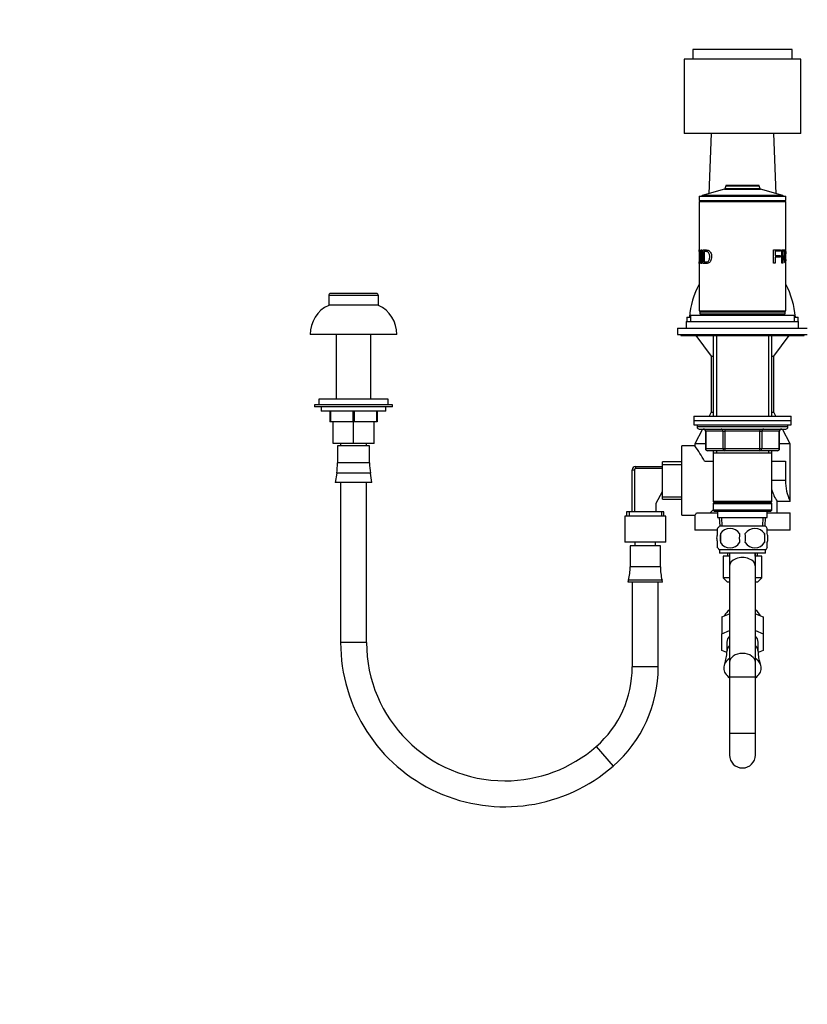
# Model space of a CAD drawing. Units: millimetres. Extents: x 0 to 1549, y 0 to 2361.
# Drawn here: x 0 to 364, y 1322 to 1777 of the extents above; entities that cross this region are included whole.
import ezdxf
from ezdxf import colors
from ezdxf.entities.mleader import LeaderData, LeaderLine
from ezdxf.math import Vec2, Vec3

# ---------------------------------------------------------------- set-up
doc = ezdxf.new("R2010")
doc.units = ezdxf.units.MM
doc.layers.add('DV4_Défaut', color=7, linetype='Continuous')
doc.layers.add('Défaut', color=7, linetype='Continuous')

# ---------------------------------------------------------------- blocks, each defined once
blk = doc.blocks.new('_DOT')
at = {"color": 0}
blk.add_line((0, 0), (-1, 0), dxfattribs=at)
at = {"color": 0, "const_width": 0.333}
blk.add_lwpolyline([(-0.1665, 0, 1), (0.1665, 0, 1)], format="xyb", close=True, dxfattribs=at)
blk = doc.blocks.new('SE3')
at = {"layer": 'DV4_Défaut', "color": 7, "linetype": 'Continuous'}
for p, q in [((357.49, 1763.68), (311.49, 1763.68)), ((311.49, 1763.68), (311.49, 1759.18)), ((357.49, 1759.18), (357.49, 1763.68)), ((361.49, 1759.18), (307.49, 1759.18)), ((307.49, 1759.18), (307.49, 1724.68)), ((361.49, 1724.68), (361.49, 1759.18)), ((361.49, 1724.68), (307.49, 1724.68)), ((319.99, 1724.68), (318.92, 1696.86)), ((350.06, 1696.86), (348.99, 1724.68)), ((326.76, 1700.54), (326.29, 1699.06)), ((326.76, 1700.54), (342.22, 1700.54)), ((342.03, 1700.68), (326.95, 1700.68)), ((342.68, 1699.06), (342.22, 1700.54)), ((326.15, 1698.93), (315.83, 1695.98)), ((353.14, 1695.98), (315.83, 1695.98)), ((326.15, 1698.93), (342.82, 1698.93)), ((342.68, 1699.06), (326.29, 1699.06)), ((353.14, 1695.98), (342.82, 1698.93)), ((314.49, 1695.68), (354.49, 1695.68)), ((314.49, 1695.68), (314.49, 1693.68)), ((314.49, 1693.68), (354.49, 1693.68)), ((314.49, 1693.18), (354.49, 1693.18)), ((314.49, 1693.18), (314.49, 1670.61)), ((314.99, 1693.68), (314.99, 1693.18)), ((315.69, 1695.78), (353.29, 1695.78)), ((315.69, 1695.78), (315.69, 1695.68)), ((353.29, 1695.68), (353.29, 1695.78)), ((353.99, 1693.18), (353.99, 1693.68)), ((354.49, 1693.68), (354.49, 1695.68)), ((354.49, 1670.75), (354.49, 1693.18)), ((314.49, 1670.29), (314.49, 1669.7)), ((314.49, 1669.7), (314.49, 1665.66)), ((314.82, 1670.2), (314.54, 1670.2)), ((315.4, 1670.81), (315.7, 1670.81)), ((315.4, 1664.52), (315.4, 1670.81)), ((315.7, 1670.81), (315.7, 1664.52)), ((316.35, 1664.52), (316.35, 1670.81)), ((316.79, 1670.07), (316.79, 1665.26)), ((348.83, 1670.94), (352.14, 1670.94)), ((348.83, 1664.64), (348.83, 1670.94)), ((349.64, 1670.19), (349.64, 1668.24)), ((352.14, 1670.19), (349.64, 1670.19)), ((352.14, 1670.94), (352.14, 1670.19)), ((352.71, 1664.64), (352.71, 1670.94)), ((352.71, 1670.24), (353.09, 1670.24)), ((353.09, 1670.24), (353.09, 1668.15)), ((353.71, 1670.24), (353.26, 1670.24)), ((354.49, 1669.86), (354.49, 1670.23)), ((354.49, 1665.76), (354.49, 1669.86)), ((314.49, 1665.66), (314.49, 1664.75)), ((314.49, 1664.75), (314.49, 1642.68)), ((314.54, 1665.14), (314.82, 1665.14)), ((315.7, 1664.52), (315.4, 1664.52)), ((349.64, 1664.64), (348.83, 1664.64)), ((349.64, 1668.24), (351.86, 1668.24)), ((349.64, 1667.5), (349.64, 1664.64)), ((351.86, 1667.5), (349.64, 1667.5)), ((351.86, 1668.24), (351.86, 1667.5)), ((352.71, 1668.15), (353.09, 1668.15)), ((352.71, 1667.44), (353.09, 1667.44)), ((353.09, 1664.64), (352.71, 1664.64)), ((353.09, 1667.44), (353.09, 1664.64)), ((353.43, 1667.5), (353.91, 1667.5)), ((354.35, 1664.64), (354.19, 1664.64)), ((354.49, 1664.86), (354.49, 1665.69)), ((354.49, 1642.68), (354.49, 1664.86)), ((164.99, 1650.68), (143.99, 1650.68)), ((165.99, 1649.68), (142.99, 1649.68)), ((142.99, 1649.68), (142.99, 1645.18)), ((165.99, 1645.18), (165.99, 1649.68)), ((165.99, 1645.18), (142.99, 1645.18)), ((314.49, 1642.68), (354.49, 1642.68)), ((314.74, 1642.18), (354.24, 1642.18)), ((314.74, 1642.18), (314.74, 1641.18)), ((314.74, 1641.18), (354.24, 1641.18)), ((314.99, 1642.68), (314.99, 1642.18)), ((322.49, 1641.18), (322.49, 1640.68)), ((346.49, 1640.68), (346.49, 1641.18)), ((353.99, 1642.18), (353.99, 1642.68)), ((354.24, 1641.18), (354.24, 1642.18)), ((308.49, 1637.68), (360.49, 1637.68)), ((308.49, 1637.68), (308.49, 1634.68)), ((308.74, 1639.68), (310.49, 1639.68)), ((308.74, 1639.68), (308.74, 1637.68)), ((310.49, 1640.68), (358.49, 1640.68)), ((310.49, 1640.68), (310.49, 1637.68)), ((358.49, 1637.68), (358.49, 1640.68)), ((358.49, 1639.68), (360.24, 1639.68)), ((360.24, 1637.68), (360.24, 1639.68)), ((360.49, 1634.68), (360.49, 1637.68)), ((304.49, 1634.68), (364.49, 1634.68)), ((304.49, 1634.68), (304.49, 1631.68)), ((174.49, 1631.68), (134.49, 1631.68)), ((146.49, 1631.68), (146.49, 1601.68)), ((162.49, 1601.68), (162.49, 1631.68)), ((304.49, 1631.68), (364.49, 1631.68)), ((305.99, 1631.68), (305.99, 1631.18)), ((305.99, 1631.18), (362.99, 1631.18)), ((312.86, 1631.18), (319.99, 1621.68)), ((320.89, 1631.18), (320.89, 1593.88)), ((322.43, 1631.18), (322.43, 1593.88)), ((346.55, 1631.18), (346.55, 1593.88)), ((348.09, 1593.88), (348.09, 1631.18)), ((348.99, 1621.68), (356.11, 1631.18)), ((362.99, 1631.18), (362.99, 1631.68)), ((319.99, 1621.68), (320.89, 1621.68)), ((319.99, 1621.68), (319.99, 1595.68)), ((348.09, 1621.68), (348.99, 1621.68)), ((348.99, 1595.68), (348.99, 1621.68)), ((170.49, 1601.68), (138.49, 1601.68)), ((138.49, 1601.68), (138.49, 1599.18)), ((170.49, 1599.18), (170.49, 1601.68)), ((172.49, 1599.18), (136.49, 1599.18)), ((136.49, 1599.18), (136.49, 1598.18)), ((172.49, 1598.18), (136.49, 1598.18)), ((139.49, 1598.18), (139.49, 1596.18)), ((169.49, 1596.18), (139.49, 1596.18)), ((143.49, 1596.18), (143.49, 1591.18)), ((143.85, 1596.18), (143.85, 1591.18)), ((154.13, 1596.18), (154.13, 1591.18)), ((154.85, 1596.18), (154.85, 1591.18)), ((165.13, 1596.18), (165.13, 1591.18)), ((165.49, 1596.18), (165.49, 1591.18)), ((169.49, 1596.18), (169.49, 1598.18)), ((172.49, 1598.18), (172.49, 1599.18)), ((319.99, 1595.68), (319.06, 1593.88)), ((319.99, 1595.68), (320.89, 1595.68)), ((348.09, 1595.68), (348.99, 1595.68)), ((349.91, 1593.88), (348.99, 1595.68)), ((143.85, 1591.18), (143.49, 1591.18)), ((154.13, 1591.18), (143.85, 1591.18)), ((144.99, 1581.18), (144.99, 1591.18)), ((154.85, 1591.18), (154.13, 1591.18)), ((154.49, 1581.18), (154.49, 1591.18)), ((165.13, 1591.18), (154.85, 1591.18)), ((163.99, 1581.18), (163.99, 1591.18)), ((165.49, 1591.18), (165.13, 1591.18)), ((311.99, 1593.88), (356.99, 1593.88)), ((311.99, 1593.88), (311.99, 1591.88)), ((311.99, 1591.88), (356.99, 1591.88)), ((311.99, 1591.88), (311.99, 1589.88)), ((311.99, 1591.88), (356.99, 1591.88)), ((356.99, 1591.88), (356.99, 1593.88)), ((356.99, 1589.88), (356.99, 1591.88)), ((311.99, 1589.88), (356.99, 1589.88)), ((315.99, 1587.88), (312.49, 1581.06)), ((313.49, 1589.88), (313.49, 1588.88)), ((355.49, 1588.88), (313.49, 1588.88)), ((314.49, 1587.88), (354.49, 1587.88)), ((317.46, 1586.88), (317.32, 1586.88)), ((317.32, 1586.88), (317.32, 1578.88)), ((325.54, 1586.88), (317.46, 1586.88)), ((317.46, 1586.88), (317.46, 1578.88)), ((325.54, 1586.88), (326.4, 1586.88)), ((325.54, 1578.88), (325.54, 1586.88)), ((326.4, 1587.88), (326.4, 1586.88)), ((326.4, 1586.88), (326.4, 1578.88)), ((342.57, 1586.88), (326.4, 1586.88)), ((342.57, 1587.88), (342.57, 1586.88)), ((342.57, 1586.88), (343.44, 1586.88)), ((342.57, 1578.88), (342.57, 1586.88)), ((343.44, 1586.88), (343.44, 1578.88)), ((351.52, 1586.88), (343.44, 1586.88)), ((351.52, 1586.88), (351.65, 1586.88)), ((351.52, 1578.88), (351.52, 1586.88)), ((351.65, 1578.88), (351.65, 1586.88)), ((356.49, 1581.06), (352.99, 1587.88)), ((355.49, 1588.88), (355.49, 1589.88)), ((154.49, 1581.18), (144.99, 1581.18)), ((161.92, 1580.09), (147.06, 1580.09)), ((147.06, 1580.09), (147.06, 1572.2)), ((148.49, 1581.18), (148.49, 1580.09)), ((163.99, 1581.18), (154.49, 1581.18)), ((160.49, 1580.09), (160.49, 1581.18)), ((161.92, 1572.2), (161.92, 1580.09)), ((306.49, 1548.06), (306.49, 1580.06)), ((312.5, 1580.06), (306.49, 1580.06)), ((317.32, 1581.06), (312.49, 1581.06)), ((312.49, 1581.06), (312.49, 1580.04)), ((317.46, 1578.88), (317.32, 1578.88)), ((317.46, 1578.88), (325.54, 1578.88)), ((326.4, 1577.88), (318.32, 1577.88)), ((320.89, 1577.88), (320.89, 1576.88)), ((322.43, 1577.88), (322.43, 1576.88)), ((325.54, 1578.88), (326.4, 1578.88)), ((326.4, 1578.88), (342.57, 1578.88)), ((326.4, 1578.88), (326.4, 1577.88)), ((342.57, 1577.88), (326.4, 1577.88)), ((342.57, 1578.88), (343.44, 1578.88)), ((342.57, 1577.88), (342.57, 1578.88)), ((350.65, 1577.88), (342.57, 1577.88)), ((343.44, 1578.88), (351.52, 1578.88)), ((346.55, 1577.88), (346.55, 1576.88)), ((348.09, 1576.88), (348.09, 1577.88)), ((351.52, 1578.88), (351.65, 1578.88)), ((356.49, 1581.06), (351.65, 1581.06)), ((356.49, 1554.56), (356.49, 1581.06)), ((316.91, 1573.06), (320.89, 1573.06)), ((320.89, 1576.88), (320.89, 1554.38)), ((320.89, 1576.88), (348.09, 1576.88)), ((348.09, 1554.38), (348.09, 1576.88)), ((348.09, 1573.06), (354.33, 1573.06)), ((354.33, 1573.06), (354.33, 1564.06)), ((161.92, 1572.2), (147.06, 1572.2)), ((283.49, 1549.56), (283.49, 1569.06)), ((283.49, 1569.06), (284.49, 1569.06)), ((284.49, 1569.06), (284.49, 1549.56)), ((284.99, 1570.56), (297.49, 1570.56)), ((284.99, 1570.56), (284.99, 1569.56)), ((297.49, 1569.56), (284.99, 1569.56)), ((297.49, 1555.41), (297.49, 1572.71)), ((306.49, 1572.71), (297.49, 1572.71)), ((297.49, 1571.53), (306.49, 1571.53)), ((146.69, 1567.53), (145.99, 1563.09)), ((162.29, 1567.53), (146.69, 1567.53)), ((162.99, 1563.09), (162.29, 1567.53)), ((354.33, 1564.06), (348.09, 1564.06)), ((162.99, 1563.09), (145.99, 1563.09)), ((148.49, 1563.09), (148.49, 1489.11)), ((160.49, 1489.11), (160.49, 1563.09)), ((294.49, 1553.56), (297.49, 1559.06)), ((297.49, 1556.58), (306.49, 1556.58)), ((297.49, 1555.41), (306.49, 1555.41)), ((350.46, 1554.56), (356.49, 1554.56)), ((350.49, 1549.06), (350.49, 1554.61)), ((294.49, 1549.56), (294.49, 1553.56)), ((320.89, 1550.46), (319.49, 1549.06)), ((348.09, 1554.38), (320.89, 1554.38)), ((320.89, 1554.38), (321.39, 1553.88)), ((321.39, 1553.88), (320.89, 1553.38)), ((320.89, 1553.38), (348.09, 1553.38)), ((320.89, 1553.38), (320.89, 1550.38)), ((348.09, 1550.38), (320.89, 1550.38)), ((320.89, 1550.38), (321.39, 1549.88)), ((321.39, 1553.88), (347.59, 1553.88)), ((347.59, 1553.88), (348.09, 1554.38)), ((348.09, 1553.38), (347.59, 1553.88)), ((347.59, 1549.88), (348.09, 1550.38)), ((348.09, 1550.38), (348.09, 1553.38)), ((298.99, 1547.51), (279.99, 1547.51)), ((279.99, 1547.51), (279.99, 1535.51)), ((298.14, 1549.56), (280.84, 1549.56)), ((280.84, 1549.56), (280.84, 1547.51)), ((282.01, 1549.56), (282.01, 1547.51)), ((296.96, 1549.56), (296.96, 1547.51)), ((298.14, 1547.51), (298.14, 1549.56)), ((298.99, 1535.51), (298.99, 1547.51)), ((306.49, 1548.06), (312.49, 1548.06)), ((312.49, 1548.06), (312.49, 1541.06)), ((313.2, 1549.06), (322.99, 1549.06)), ((321.39, 1549.88), (347.59, 1549.88)), ((322.99, 1549.88), (322.99, 1546.88)), ((322.99, 1546.88), (345.99, 1546.88)), ((323.77, 1546.88), (323.94, 1542.88)), ((325.1, 1542.94), (324.93, 1546.88)), ((343.87, 1542.94), (344.04, 1546.88)), ((345.03, 1542.88), (345.21, 1546.88)), ((345.99, 1546.88), (345.99, 1549.88)), ((345.99, 1549.06), (356.49, 1549.06)), ((356.49, 1541.06), (356.49, 1549.06)), ((322.97, 1541.06), (312.49, 1541.06)), ((322.99, 1539.51), (322.99, 1541.88)), ((345.19, 1542.88), (323.79, 1542.88)), ((345.99, 1539.51), (345.99, 1541.88)), ((356.49, 1541.06), (346.08, 1541.06)), ((324.3, 1539.51), (324.3, 1535.3)), ((344.67, 1539.51), (344.67, 1535.3)), ((298.99, 1535.51), (279.99, 1535.51)), ((296.49, 1533.83), (282.49, 1533.83)), ((282.49, 1533.83), (282.49, 1524.04)), ((284.74, 1535.51), (284.74, 1533.83)), ((294.24, 1533.83), (294.24, 1535.51)), ((296.49, 1524.04), (296.49, 1533.83)), ((322.99, 1532.93), (322.99, 1535.3)), ((345.19, 1531.93), (323.79, 1531.93)), ((323.79, 1531.93), (323.79, 1530.38)), ((345.19, 1530.38), (345.19, 1531.93)), ((345.99, 1532.93), (345.99, 1535.3)), ((345.19, 1530.38), (323.79, 1530.38)), ((328.49, 1529.06), (325.49, 1529.06)), ((325.49, 1529.06), (325.49, 1519.06)), ((327.49, 1530.38), (327.49, 1529.06)), ((328.49, 1530.38), (328.49, 1524.29)), ((328.66, 1529.06), (328.66, 1530.38)), ((340.31, 1529.06), (340.31, 1530.38)), ((340.49, 1524.29), (340.49, 1530.38)), ((343.49, 1529.06), (340.49, 1529.06)), ((341.49, 1529.06), (341.49, 1530.38)), ((343.49, 1519.06), (343.49, 1529.06)), ((296.49, 1524.04), (282.49, 1524.04)), ((328.49, 1524.29), (328.49, 1479.87)), ((340.49, 1479.87), (340.49, 1524.29)), ((328.49, 1519.06), (325.49, 1519.06)), ((325.49, 1519.06), (327.49, 1517.06)), ((343.49, 1519.06), (340.49, 1519.06)), ((341.49, 1517.06), (343.49, 1519.06)), ((281.71, 1517.92), (281.49, 1517.06)), ((297.49, 1517.06), (281.49, 1517.06)), ((297.26, 1517.92), (281.71, 1517.92)), ((283.49, 1517.06), (283.49, 1477.74)), ((295.49, 1477.74), (295.49, 1517.06)), ((297.49, 1517.06), (297.26, 1517.92)), ((328.49, 1517.06), (327.49, 1517.06)), ((341.49, 1517.06), (340.49, 1517.06)), ((324.99, 1500.92), (328.49, 1502.34)), ((324.99, 1500.92), (324.99, 1493.14)), ((340.49, 1502.34), (343.99, 1500.92)), ((343.99, 1500.92), (343.99, 1493.14)), ((324.99, 1493.14), (328.49, 1494.57)), ((324.99, 1485.38), (324.99, 1493.14)), ((340.49, 1494.57), (343.99, 1493.14)), ((343.99, 1493.14), (343.99, 1485.38)), ((160.49, 1489.11), (148.49, 1489.11)), ((327.29, 1489.26), (327.29, 1484.93)), ((341.69, 1484.93), (341.69, 1489.26)), ((327.25, 1484.46), (324.99, 1485.38)), ((343.99, 1485.38), (341.73, 1484.46)), ((295.49, 1477.74), (283.49, 1477.74)), ((326.14, 1478.98), (326.14, 1478.97)), ((328.49, 1479.87), (328.49, 1472.97)), ((340.49, 1472.97), (340.49, 1479.87)), ((342.84, 1478.97), (342.83, 1478.98)), ((340.49, 1472.97), (328.49, 1472.97)), ((328.49, 1472.97), (328.49, 1446.97)), ((340.49, 1446.97), (340.49, 1472.97)), ((340.49, 1446.97), (328.49, 1446.97)), ((328.49, 1446.97), (328.49, 1436.97)), ((340.49, 1436.97), (340.49, 1446.97)), ((266.77, 1440.9), (274.68, 1431.87))]:
    blk.add_line(p, q, dxfattribs=at)
for centre, radius, start, end in [((326.95, 1700.48), 0.2, 90, 162.5141), ((342.03, 1700.48), 0.2, 17.4859, 90), ((315.89, 1695.78), 0.2, 105.9454, 180), ((326.1, 1699.12), 0.2, 285.9454, 342.5141), ((342.88, 1699.12), 0.2, 197.4859, 254.0546), ((353.09, 1695.78), 0.2, 0, 74.0546), ((439.67, 1670.15), 125.18, 179.9723, 180.1595), ((348.09, 1636.8), 38.22, 151.5699, 175.6719), ((320.88, 1636.8), 38.22, 4.3281, 28.4301), ((143.99, 1649.68), 1, 90, 180), ((164.99, 1649.68), 1, 0, 90), ((149.03, 1631.95), 14.54, 114.5462, 181.0623), ((159.94, 1631.95), 14.54, 358.9377, 65.4538), ((314.49, 1588.88), 1, 180, 270), ((316.32, 1586.88), 1, 0, 90), ((352.65, 1586.88), 1, 90, 180), ((354.49, 1588.88), 1, 270, 0), ((265.98, 1545.79), 57.77, 28.1696, 36.3882), ((318.32, 1578.88), 1, 180, 270), ((350.65, 1578.88), 1, 270, 0), ((117.12, 1572.2), 29.94, 351.0191, 0), ((191.85, 1572.2), 29.94, 180, 188.9809), ((284.99, 1569.06), 1.5, 90, 180), ((284.99, 1569.06), 0.5, 90, 180), ((377.93, 1564.42), 23.6, 180.8829, 204.7001), ((365.83, 1564.87), 18.49, 195.9724, 213.9059), ((245.49, 1596.8), 82.86, 323.9643, 324.8149), ((329.62, 1537.41), 8, 136.7732, 146.3896), ((328.74, 1536.57), 5.32, 33.5056, 146.4944), ((340.24, 1536.57), 5.32, 33.5056, 146.4944), ((339.36, 1537.41), 8, 34.0094, 43.2268), ((337.24, 1537.41), 13.11, 170.7761, 189.2239), ((347.47, 1537.41), 14.45, 171.6401, 188.3599), ((321.5, 1537.41), 14.45, 351.6401, 8.3599), ((329.82, 1537.41), 15, 351.9484, 8.0516), ((329.62, 1537.41), 8, 214.0094, 223.2268), ((328.74, 1538.24), 5.32, 213.5056, 326.4944), ((340.24, 1538.24), 5.32, 213.5056, 326.4944), ((339.36, 1537.41), 8, 316.7732, 326.3896), ((258.02, 1524.04), 24.47, 345.5273, 0), ((320.96, 1524.04), 24.47, 180, 194.4727), ((224.57, 1489.11), 76.08, 180, 311.2014), ((224.57, 1489.11), 64.08, 180, 270), ((311.85, 1484.84), 15.44, 337.8122, 0.3572), ((356.54, 1484.68), 14.83, 179.0125, 202.5126), ((234.52, 1477.74), 48.97, 311.2014, 0), ((234.52, 1477.74), 60.97, 311.2014, 0), ((224.57, 1489.11), 64.08, 270, 311.2014), ((334.49, 1436.97), 6, 180, 0)]:
    blk.add_arc(centre, radius, start, end, dxfattribs=at)
for centre, major_axis, ratio, start_param, end_param in [((316.59, 1586.88), (0, -1), 0.866025, 1.570796, 3.141593), ((324.67, 1586.88), (0, -1), 0.866025, 1.570796, 3.141593), ((344.3, 1586.88), (0, 1), 0.866025, 0, 1.570796), ((352.39, 1586.88), (0, 1), 0.866025, 0, 1.570796), ((318.32, 1578.88), (0, 1), 0.866025, 1.570796, 3.141593), ((326.4, 1578.88), (0, 1), 0.866025, 1.570796, 3.141593), ((342.57, 1578.88), (0, -1), 0.866025, 0, 1.570796), ((350.65, 1578.88), (0, -1), 0.866025, 0, 1.570796), ((334.49, 1524.29), (6, 0), 0.690151, 0, 3.141593), ((334.49, 1499.72), (-8.65, 0), 0.707107, 5.478921, 6.006125), ((334.49, 1499.72), (-8.65, 0), 0.707107, 3.418653, 3.945857), ((334.49, 1489.26), (7.2, 0), 0.707107, 2.555907, 3.141593), ((334.49, 1489.26), (7.2, 0), 0.707107, 0, 0.585686), ((334.49, 1484.93), (-7.2, 0), 0.707107, 5.6975, 6.282782), ((334.49, 1484.93), (-7.2, 0), 0.707107, 3.140897, 3.727278), ((334.49, 1477.24), (-8.7, 0), 0.707107, 5.473402, 6.283185), ((334.49, 1477.26), (-8.69, 0), 0.707107, 5.474188, 5.999032), ((334.49, 1479.87), (-6, 0), 0.690151, 3.141593, 6.283185), ((334.49, 1477.26), (-8.69, 0), 0.707107, 3.425746, 3.95059), ((334.49, 1477.24), (-8.7, 0), 0.707107, 2.331809, 3.951376), ((334.49, 1477.24), (-8.7, 0), 0.707107, 0, 0.809783)]:
    blk.add_ellipse(centre, major_axis=major_axis, ratio=ratio, start_param=start_param, end_param=end_param, dxfattribs=at)
for points, knots in [([(314.49, 1670.61), (314.49, 1670.79), (314.51, 1670.98), (314.63, 1670.85), (314.82, 1670.26), (314.99, 1669.2), (315.06, 1667.93), (315.03, 1666.63), (314.9, 1665.44), (314.73, 1664.77), (314.61, 1664.47), (314.51, 1664.36), (314.48, 1664.58), (314.49, 1665.03), (314.5, 1665.24), (314.5, 1665.24)], [0, 0, 0, 0, 0.089908, 0.180057, 0.270932, 0.35978, 0.449976, 0.540184, 0.631139, 0.720043, 0.774162, 0.829044, 0.936374, 0.99951, 1, 1, 1, 1]), ([(314.5, 1670.11), (314.5, 1670.11), (314.49, 1670.32), (314.49, 1670.49), (314.49, 1670.61)], [0, 0, 0, 0, 0.01129, 1, 1, 1, 1]), ([(314.49, 1665.65), (314.49, 1665.65), (314.49, 1665.48), (314.49, 1665.21), (314.54, 1665.1), (314.61, 1665.21), (314.71, 1665.62), (314.81, 1666.35), (314.85, 1667.33), (314.85, 1668.31), (314.78, 1669.23), (314.67, 1669.94), (314.56, 1670.24), (314.5, 1670.2), (314.49, 1669.9), (314.49, 1669.7)], [0, 0, 0, 0, 0.000909, 0.072353, 0.147219, 0.222679, 0.293363, 0.377261, 0.469427, 0.563155, 0.646052, 0.733245, 0.822987, 0.912898, 1, 1, 1, 1]), ([(316.35, 1670.81), (316.51, 1670.81), (316.82, 1670.81), (317.39, 1670.81), (317.97, 1670.8), (318.6, 1670.71), (319.19, 1670.37), (319.75, 1669.7), (320.13, 1668.76), (320.23, 1667.68), (320.12, 1666.59), (319.74, 1665.66), (319.19, 1664.97), (318.54, 1664.62), (317.91, 1664.51), (317.34, 1664.52), (316.82, 1664.52), (316.51, 1664.52), (316.35, 1664.52)], [0, 0, 0, 0, 0.062593, 0.125185, 0.201424, 0.250188, 0.314613, 0.375029, 0.435729, 0.500199, 0.564084, 0.625249, 0.68558, 0.750833, 0.813177, 0.875346, 0.937673, 1, 1, 1, 1]), ([(316.79, 1665.26), (316.91, 1665.26), (317.14, 1665.26), (317.55, 1665.26), (317.96, 1665.27), (318.39, 1665.36), (318.79, 1665.64), (319.12, 1666.18), (319.31, 1666.88), (319.36, 1667.65), (319.33, 1668.42), (319.14, 1669.13), (318.81, 1669.66), (318.42, 1669.97), (317.98, 1670.06), (317.56, 1670.07), (317.15, 1670.07), (316.91, 1670.07), (316.79, 1670.07)], [0, 0, 0, 0, 0.062146, 0.124293, 0.196662, 0.247941, 0.312017, 0.372537, 0.431577, 0.497726, 0.566001, 0.622753, 0.685361, 0.748306, 0.798582, 0.874163, 0.937081, 1, 1, 1, 1]), ([(352.71, 1670.94), (352.87, 1670.94), (353.18, 1670.94), (353.52, 1670.94), (353.75, 1670.93), (353.9, 1670.93), (354.02, 1670.88), (354.14, 1670.73), (354.22, 1670.4), (354.27, 1669.89), (354.29, 1669.31), (354.27, 1668.68), (354.22, 1668.07), (354.1, 1667.65), (353.98, 1667.55), (353.91, 1667.5)], [0, 0, 0, 0, 0.12522, 0.25044, 0.335002, 0.375801, 0.447, 0.500869, 0.56191, 0.625615, 0.68834, 0.75052, 0.823992, 0.902755, 1, 1, 1, 1]), ([(353.09, 1668.15), (353.24, 1668.15), (353.49, 1668.15), (353.73, 1668.16), (353.87, 1668.17), (353.99, 1668.25), (354.09, 1668.54), (354.13, 1669.14), (354.11, 1669.73), (354.01, 1670.14), (353.89, 1670.24), (353.73, 1670.23), (353.5, 1670.24), (353.24, 1670.24), (353.09, 1670.24)], [0, 0, 0, 0, 0.153988, 0.25373, 0.299235, 0.349204, 0.424183, 0.493923, 0.559649, 0.624544, 0.704109, 0.745341, 0.843975, 1, 1, 1, 1]), ([(354.41, 1667.71), (354.41, 1668.02), (354.41, 1668.62), (354.44, 1669.44), (354.47, 1670.21), (354.49, 1670.6), (354.49, 1670.75)], [0, 0, 0, 0, 0.2514181, 0.4767875, 0.6912475, 1, 1, 1, 1]), ([(354.47, 1670.24), (354.48, 1670.2), (354.49, 1670.05), (354.49, 1669.61), (354.47, 1668.71), (354.47, 1668.06), (354.47, 1667.7)], [0, 0, 0, 0, 0.114203, 0.408162, 0.669966, 1, 1, 1, 1]), ([(354.19, 1664.64), (354.16, 1664.87), (354.11, 1665.28), (354.03, 1665.83), (353.96, 1666.27), (353.9, 1666.59), (353.85, 1666.86), (353.79, 1667.09), (353.72, 1667.28), (353.63, 1667.4), (353.56, 1667.44), (353.49, 1667.43), (353.4, 1667.44), (353.27, 1667.44), (353.15, 1667.44), (353.09, 1667.44)], [0, 0, 0, 0, 0.151302, 0.277145, 0.37754, 0.452506, 0.502091, 0.570309, 0.63283, 0.692233, 0.751505, 0.773454, 0.822186, 0.897702, 1, 1, 1, 1]), ([(353.91, 1667.5), (353.92, 1667.48), (353.95, 1667.43), (353.98, 1667.35), (354.01, 1667.27), (354.04, 1667.18), (354.06, 1667.08), (354.09, 1666.95), (354.12, 1666.76), (354.16, 1666.51), (354.19, 1666.23), (354.24, 1665.86), (354.29, 1665.33), (354.33, 1664.9), (354.35, 1664.64)], [0, 0, 0, 0, 0.043587, 0.086137, 0.127795, 0.168713, 0.209052, 0.248981, 0.319666, 0.403027, 0.499337, 0.591627, 0.758514, 1, 1, 1, 1]), ([(354.49, 1664.84), (354.49, 1664.98), (354.47, 1665.41), (354.43, 1666.24), (354.41, 1667.07), (354.41, 1667.5), (354.41, 1667.71)], [0, 0, 0, 0, 0.272762, 0.634441, 0.817053, 1, 1, 1, 1]), ([(354.47, 1667.7), (354.47, 1667.36), (354.47, 1666.71), (354.49, 1666.07), (354.49, 1665.81), (354.49, 1665.75)], [0, 0, 0, 0, 0.4651515, 0.8795953, 1, 1, 1, 1]), ([(322.99, 1535.3), (322.79, 1535.98), (322.68, 1536.69), (322.68, 1538.13), (322.78, 1538.82), (322.99, 1539.51)], [0, 0, 0, 0, 0.5, 0.5, 1, 1, 1, 1]), ([(345.99, 1535.3), (346.19, 1535.98), (346.29, 1536.69), (346.29, 1538.13), (346.19, 1538.82), (345.99, 1539.51)], [0, 0, 0, 0, 0.5, 0.5, 1, 1, 1, 1])]:
    blk.add_open_spline(points, degree=3, knots=knots, dxfattribs=at)

msp = doc.modelspace()

# ---------------------------------------------------------------- block references
at = {"layer": 'Défaut'}
msp.add_blockref('SE3', (0, 0), dxfattribs=at)

# ---------------------------------------------------------------- leaders
at = {"layer": 'Défaut', "color": 7, "linetype": 'Continuous'}
ml = msp.add_multileader_mtext('Standard', dxfattribs=at)
ml.set_content('{\\pxsm0.9;\\fSolid Edge ISO|b1||i0||c0|p34;\\W1.;20/10/2017\\P}', color=256)
ml.set_leader_properties()
ml.set_arrow_properties(name='DOT')
ml.build(insert=Vec2(0, 0))
ml.multileader.update_dxf_attribs({"leader_type": 0, "dogleg_length": 0, "arrow_head_size": 12})
ctx = ml.context
ctx.base_point, ctx.char_height, ctx.arrow_head_size, ctx.landing_gap_size = Vec3(1194.89, 2354.2), 12, 12, 4.2
notes = []
notes.append((ctx, [(0, (0, 0, 0), (0, 0), (1, 0), 1, [])]))
ctx.mtext.insert = Vec3(1196.89, 2360.32)
ml = msp.add_multileader_mtext('Standard', dxfattribs=at)
ml.set_content('{\\pxsm0.9;\\fArial|b1||i0||c0|p34;\\W1.;207KA\\P}', color=256)
ml.set_leader_properties()
ml.set_arrow_properties(name='DOT')
ml.build(insert=Vec2(0, 0))
ml.multileader.update_dxf_attribs({"leader_type": 0, "dogleg_length": 0, "arrow_head_size": 12})
ctx = ml.context
ctx.base_point, ctx.char_height, ctx.arrow_head_size, ctx.landing_gap_size = Vec3(475.76, 2354.04), 12, 12, 4.2
notes.append((ctx, [(0, (0, 0, 0), (0, 0), (1, 0), 1, [])]))
ctx.mtext.insert = Vec3(477.76, 2360.14)
for ctx, leaders in notes:
    for number, flags, end, landing, length, lines in leaders:
        leader = LeaderData()
        leader.index, (leader.has_last_leader_line, leader.has_dogleg_vector, leader.attachment_direction) = number, flags
        leader.last_leader_point, leader.dogleg_vector, leader.dogleg_length = Vec3(end), Vec3(landing), length
        for number, points, colour, breaks in lines:
            line = LeaderLine()
            line.index, line.vertices, line.color, line.breaks = number, Vec3.list(points), colors.encode_raw_color(colour), breaks
            leader.lines.append(line)
        ctx.leaders.append(leader)

doc.saveas('drawing.dxf')
